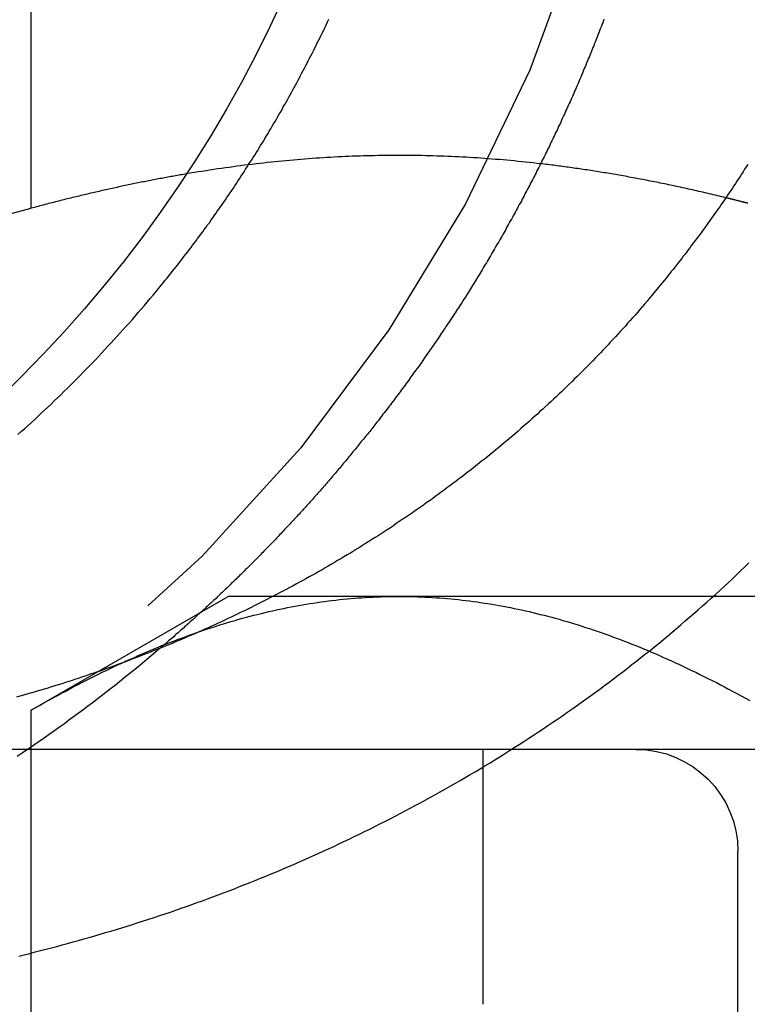
# Model space of a CAD drawing. Extents: x -135 to 657, y -489 to 120.
# Drawn here: x 410 to 413, y 29 to 33 of the extents above; entities that cross this region are included whole.
import ezdxf

# ---------------------------------------------------------------- set-up
doc = ezdxf.new("R2010")
doc.units = 0
doc.header["$LTSCALE"] = 20
doc.linetypes.add('AUSGEZOGEN', pattern=[0])
doc.linetypes.add('VERDECKT', pattern=[0.375, 0.25, -0.125])
doc.layers.get('0').update_dxf_attribs({"linetype": 'AUSGEZOGEN'})
doc.layers.add('STEMPEL', color=3, linetype='AUSGEZOGEN')

# ---------------------------------------------------------------- blocks, each defined once
blk = doc.blocks.new('A$C478D6A81')
at = {"color": 3, "linetype": 'AUSGEZOGEN', "extrusion": (-2e-16, 1, -2e-16)}
for p, q in [((-111.4286, 32.07416), (-111.4286, 36.10482)), ((-112.01392, 31.91733), (-111.4286, 32.07416)), ((130, 29.9514), (-128.88783, 29.9514))]:
    blk.add_line(p, q, dxfattribs=at)
at = {"color": 1, "linetype": 'VERDECKT', "extrusion": (-2e-16, 1, -2e-16)}
for p, q in [((-111.4286, 30.10482), (-110.6551, 30.5514)), ((-109.98523, 30.5514), (-110.6551, 30.5514)), ((-105.6551, 30.5514), (-109.98523, 30.5514)), ((-111.4286, 26.07416), (-111.4286, 30.10482)), ((-109.6551, 28.9514), (-109.6551, 29.9514)), ((-108.6551, 27.29265), (-108.6551, 29.5514))]:
    blk.add_line(p, q, dxfattribs=at)
at = {"color": 3}
for points in [[(-110.915, 31.7751, 0), (-110.909, 31.7834, 0), (-110.902, 31.7918, 0), (-110.895, 31.8003, 0), (-110.888, 31.8087, 0), (-110.881, 31.8172, 0), (-110.875, 31.8257, 0), (-110.868, 31.8342, 0), (-110.861, 31.8427, 0), (-110.854, 31.8512, 0), (-110.848, 31.8598, 0), (-110.841, 31.8684, 0), (-110.834, 31.877, 0), (-110.828, 31.8857, 0), (-110.821, 31.8943, 0), (-110.814, 31.903, 0), (-110.808, 31.9117, 0), (-110.801, 31.9204, 0), (-110.795, 31.9291, 0), (-110.788, 31.9379, 0), (-110.781, 31.9467, 0), (-110.775, 31.9554, 0), (-110.768, 31.9643, 0), (-110.762, 31.9731, 0), (-110.755, 31.9819, 0), (-110.749, 31.9908, 0), (-110.742, 31.9997, 0), (-110.736, 32.0086, 0), (-110.729, 32.0175, 0), (-110.723, 32.0264, 0), (-110.717, 32.0354, 0), (-110.71, 32.0443, 0), (-110.704, 32.0533, 0), (-110.698, 32.0623, 0), (-110.691, 32.0713, 0), (-110.685, 32.0804, 0), (-110.679, 32.0894, 0), (-110.672, 32.0985, 0), (-110.666, 32.1076, 0), (-110.66, 32.1167, 0), (-110.654, 32.1258, 0), (-110.647, 32.1349, 0), (-110.641, 32.144, 0), (-110.635, 32.1532, 0), (-110.629, 32.1623, 0), (-110.623, 32.1715, 0), (-110.617, 32.1807, 0), (-110.611, 32.1899, 0), (-110.605, 32.1992, 0), (-110.599, 32.2084, 0), (-110.593, 32.2176, 0), (-110.587, 32.2269, 0), (-110.581, 32.2362, 0), (-110.575, 32.2455, 0), (-110.569, 32.2548, 0), (-110.563, 32.2641, 0), (-110.557, 32.2734, 0), (-110.551, 32.2827, 0), (-110.545, 32.2921, 0), (-110.539, 32.3014, 0), (-110.534, 32.3108, 0), (-110.528, 32.3202, 0), (-110.522, 32.3296, 0), (-110.516, 32.339, 0), (-110.511, 32.3484, 0), (-110.505, 32.3578, 0), (-110.499, 32.3672, 0), (-110.494, 32.3767, 0), (-110.488, 32.3861, 0), (-110.483, 32.3956, 0), (-110.477, 32.405, 0), (-110.471, 32.4145, 0), (-110.466, 32.424, 0), (-110.46, 32.4335, 0), (-110.455, 32.443, 0), (-110.449, 32.4525, 0), (-110.444, 32.462, 0), (-110.439, 32.4715, 0), (-110.433, 32.481, 0), (-110.428, 32.4905, 0), (-110.423, 32.5, 0), (-110.417, 32.5096, 0), (-110.412, 32.5191, 0), (-110.407, 32.5286, 0), (-110.402, 32.5382, 0), (-110.396, 32.5477, 0), (-110.391, 32.5573, 0), (-110.386, 32.5668, 0), (-110.381, 32.5764, 0), (-110.376, 32.5859, 0), (-110.371, 32.5955, 0), (-110.366, 32.6051, 0), (-110.361, 32.6146, 0), (-110.356, 32.6242, 0), (-110.351, 32.6338, 0), (-110.346, 32.6433, 0), (-110.341, 32.6529, 0), (-110.336, 32.6625, 0), (-110.331, 32.6721, 0), (-110.326, 32.6816, 0), (-110.321, 32.6912, 0), (-110.316, 32.7008, 0), (-110.311, 32.7104, 0), (-110.307, 32.7199, 0), (-110.302, 32.7295, 0), (-110.297, 32.7391, 0), (-110.293, 32.7486, 0), (-110.288, 32.7582, 0), (-110.283, 32.7677, 0), (-110.279, 32.7773, 0), (-110.274, 32.7869, 0), (-110.27, 32.7964, 0), (-110.265, 32.806, 0), (-110.26, 32.8155, 0)], [(-109.181, 32.8161, 0), (-109.183, 32.8091, 0), (-109.186, 32.802, 0), (-109.189, 32.795, 0), (-109.191, 32.7879, 0), (-109.194, 32.7809, 0), (-109.197, 32.7739, 0), (-109.2, 32.7669, 0), (-109.202, 32.7599, 0), (-109.205, 32.7529, 0), (-109.208, 32.746, 0), (-109.21, 32.739, 0), (-109.213, 32.7321, 0), (-109.216, 32.7251, 0), (-109.219, 32.7182, 0), (-109.221, 32.7113, 0), (-109.224, 32.7044, 0), (-109.227, 32.6975, 0), (-109.23, 32.6906, 0), (-109.233, 32.6838, 0), (-109.235, 32.6769, 0), (-109.238, 32.6701, 0), (-109.241, 32.6632, 0), (-109.244, 32.6564, 0), (-109.247, 32.6496, 0), (-109.249, 32.6428, 0), (-109.252, 32.6359, 0), (-109.255, 32.6291, 0), (-109.258, 32.6223, 0), (-109.261, 32.6154, 0), (-109.264, 32.6086, 0), (-109.267, 32.6017, 0), (-109.269, 32.5949, 0), (-109.272, 32.588, 0), (-109.275, 32.5812, 0), (-109.278, 32.5743, 0), (-109.281, 32.5674, 0), (-109.284, 32.5606, 0), (-109.287, 32.5537, 0), (-109.29, 32.5468, 0), (-109.293, 32.5399, 0), (-109.296, 32.533, 0), (-109.299, 32.5261, 0), (-109.302, 32.5192, 0), (-109.305, 32.5123, 0), (-109.308, 32.5054, 0), (-109.311, 32.4985, 0), (-109.314, 32.4916, 0), (-109.318, 32.4847, 0), (-109.321, 32.4778, 0), (-109.324, 32.4709, 0), (-109.327, 32.464, 0), (-109.33, 32.4571, 0), (-109.333, 32.4501, 0), (-109.336, 32.4432, 0), (-109.34, 32.4363, 0), (-109.343, 32.4293, 0), (-109.346, 32.4224, 0), (-109.349, 32.4155, 0), (-109.352, 32.4085, 0), (-109.356, 32.4016, 0), (-109.359, 32.3947, 0), (-109.362, 32.3877, 0), (-109.365, 32.3808, 0), (-109.369, 32.3738, 0), (-109.372, 32.3669, 0), (-109.375, 32.3599, 0), (-109.379, 32.353, 0), (-109.382, 32.346, 0), (-109.385, 32.3391, 0), (-109.389, 32.3321, 0), (-109.392, 32.3252, 0), (-109.395, 32.3182, 0), (-109.399, 32.3112, 0), (-109.402, 32.3043, 0), (-109.405, 32.2973, 0), (-109.409, 32.2904, 0), (-109.412, 32.2834, 0), (-109.416, 32.2764, 0), (-109.419, 32.2695, 0), (-109.423, 32.2625, 0), (-109.426, 32.2556, 0), (-109.43, 32.2486, 0), (-109.433, 32.2416, 0), (-109.437, 32.2347, 0), (-109.44, 32.2277, 0), (-109.444, 32.2207, 0), (-109.447, 32.2138, 0), (-109.451, 32.2068, 0), (-109.454, 32.1998, 0), (-109.458, 32.1929, 0), (-109.461, 32.1859, 0), (-109.465, 32.179, 0), (-109.469, 32.172, 0), (-109.472, 32.165, 0), (-109.476, 32.1581, 0), (-109.48, 32.1511, 0), (-109.483, 32.1442, 0), (-109.487, 32.1372, 0), (-109.491, 32.1302, 0), (-109.494, 32.1233, 0), (-109.498, 32.1163, 0), (-109.502, 32.1094, 0), (-109.505, 32.1024, 0), (-109.509, 32.0955, 0), (-109.513, 32.0885, 0), (-109.517, 32.0816, 0), (-109.52, 32.0746, 0), (-109.524, 32.0677, 0), (-109.528, 32.0608, 0), (-109.532, 32.0538, 0), (-109.536, 32.0469, 0), (-109.539, 32.0399, 0), (-109.543, 32.033, 0), (-109.547, 32.0261, 0), (-109.551, 32.0191, 0), (-109.555, 32.0122, 0), (-109.559, 32.0053, 0), (-109.563, 31.9984, 0), (-109.566, 31.9915, 0), (-109.57, 31.9845, 0), (-109.574, 31.9776, 0), (-109.578, 31.9707, 0), (-109.582, 31.9638, 0), (-109.586, 31.9569, 0), (-109.59, 31.95, 0), (-109.594, 31.9431, 0), (-109.598, 31.9362, 0), (-109.602, 31.9293, 0), (-109.606, 31.9224, 0), (-109.61, 31.9155, 0), (-109.614, 31.9086, 0), (-109.618, 31.9017, 0), (-109.622, 31.8948, 0), (-109.626, 31.888, 0), (-109.63, 31.8811, 0), (-109.634, 31.8742, 0), (-109.638, 31.8674, 0), (-109.642, 31.8605, 0), (-109.647, 31.8536, 0), (-109.651, 31.8468, 0), (-109.655, 31.8399, 0), (-109.659, 31.8331, 0), (-109.663, 31.8262, 0), (-109.667, 31.8194, 0), (-109.671, 31.8126, 0), (-109.676, 31.8057, 0), (-109.68, 31.7989, 0), (-109.684, 31.7921, 0), (-109.688, 31.7853, 0), (-109.692, 31.7785, 0), (-109.697, 31.7717, 0), (-109.701, 31.7648, 0), (-109.705, 31.7581, 0), (-109.709, 31.7513, 0), (-109.713, 31.7445, 0), (-109.718, 31.7377, 0), (-109.722, 31.7309, 0), (-109.726, 31.7241, 0), (-109.731, 31.7174, 0), (-109.735, 31.7106, 0), (-109.739, 31.7038, 0), (-109.744, 31.6971, 0), (-109.748, 31.6903, 0), (-109.752, 31.6836, 0), (-109.757, 31.6768, 0), (-109.761, 31.6701, 0), (-109.765, 31.6634, 0), (-109.77, 31.6567, 0), (-109.774, 31.65, 0), (-109.779, 31.6432, 0), (-109.783, 31.6365, 0), (-109.787, 31.6298, 0), (-109.792, 31.6232, 0), (-109.796, 31.6165, 0), (-109.801, 31.6098, 0), (-109.805, 31.6031, 0), (-109.81, 31.5964, 0), (-109.814, 31.5898, 0), (-109.819, 31.5831, 0), (-109.823, 31.5765, 0), (-109.828, 31.5698, 0), (-109.832, 31.5632, 0), (-109.837, 31.5566, 0), (-109.841, 31.55, 0), (-109.846, 31.5433, 0), (-109.85, 31.5367, 0), (-109.855, 31.5301, 0), (-109.859, 31.5235, 0), (-109.864, 31.5169, 0), (-109.868, 31.5104, 0), (-109.873, 31.5038, 0), (-109.878, 31.4972, 0), (-109.882, 31.4907, 0), (-109.887, 31.4841, 0), (-109.891, 31.4775, 0), (-109.896, 31.471, 0), (-109.901, 31.4645, 0), (-109.905, 31.458, 0), (-109.91, 31.4514, 0), (-109.915, 31.4449, 0), (-109.919, 31.4384, 0), (-109.924, 31.4319, 0), (-109.929, 31.4254, 0), (-109.933, 31.419, 0), (-109.938, 31.4125, 0), (-109.943, 31.406, 0), (-109.947, 31.3996, 0), (-109.952, 31.3931, 0), (-109.957, 31.3867, 0), (-109.961, 31.3802, 0), (-109.966, 31.3738, 0), (-109.971, 31.3674, 0), (-109.976, 31.361, 0), (-109.98, 31.3546, 0), (-109.985, 31.3482, 0), (-109.99, 31.3418, 0), (-109.995, 31.3354, 0), (-110, 31.3291, 0), (-110.004, 31.3227, 0), (-110.009, 31.3164, 0), (-110.014, 31.31, 0), (-110.019, 31.3037, 0), (-110.024, 31.2974, 0), (-110.028, 31.291, 0), (-110.033, 31.2847, 0), (-110.038, 31.2784, 0), (-110.043, 31.2721, 0), (-110.048, 31.2659, 0), (-110.053, 31.2596, 0), (-110.058, 31.2533, 0), (-110.062, 31.2471, 0), (-110.067, 31.2408, 0), (-110.072, 31.2346, 0)], [(-108.617, 32.2455, 0), (-108.623, 32.2362, 0), (-108.629, 32.2269, 0), (-108.635, 32.2176, 0), (-108.641, 32.2084, 0), (-108.647, 32.1992, 0), (-108.653, 32.1899, 0), (-108.659, 32.1807, 0), (-108.665, 32.1715, 0), (-108.671, 32.1623, 0), (-108.677, 32.1532, 0), (-108.683, 32.144, 0), (-108.69, 32.1349, 0), (-108.696, 32.1258, 0), (-108.702, 32.1167, 0), (-108.708, 32.1076, 0), (-108.714, 32.0985, 0), (-108.721, 32.0894, 0), (-108.727, 32.0804, 0), (-108.733, 32.0713, 0), (-108.74, 32.0623, 0), (-108.746, 32.0533, 0), (-108.752, 32.0443, 0), (-108.759, 32.0354, 0), (-108.765, 32.0264, 0), (-108.772, 32.0175, 0), (-108.778, 32.0086, 0), (-108.784, 31.9997, 0), (-108.791, 31.9908, 0), (-108.797, 31.9819, 0), (-108.804, 31.9731, 0), (-108.81, 31.9643, 0), (-108.817, 31.9554, 0), (-108.824, 31.9467, 0), (-108.83, 31.9379, 0), (-108.837, 31.9291, 0), (-108.843, 31.9204, 0), (-108.85, 31.9117, 0), (-108.856, 31.903, 0), (-108.863, 31.8943, 0), (-108.87, 31.8857, 0), (-108.876, 31.877, 0), (-108.883, 31.8684, 0), (-108.89, 31.8598, 0), (-108.897, 31.8512, 0), (-108.903, 31.8427, 0), (-108.91, 31.8342, 0), (-108.917, 31.8257, 0), (-108.924, 31.8172, 0), (-108.93, 31.8087, 0), (-108.937, 31.8003, 0), (-108.944, 31.7918, 0), (-108.951, 31.7834, 0), (-108.958, 31.7751, 0)], [(-108.703, 32.1154, 0), (-108.711, 32.1174, 0), (-108.719, 32.1194, 0), (-108.728, 32.1214, 0), (-108.736, 32.1234, 0), (-108.744, 32.1254, 0), (-108.752, 32.1273, 0), (-108.76, 32.1292, 0), (-108.768, 32.1312, 0), (-108.777, 32.1331, 0), (-108.785, 32.1349, 0), (-108.793, 32.1368, 0), (-108.801, 32.1387, 0), (-108.809, 32.1405, 0), (-108.817, 32.1424, 0), (-108.825, 32.1442, 0), (-108.833, 32.146, 0), (-108.841, 32.1478, 0), (-108.849, 32.1496, 0), (-108.857, 32.1513, 0), (-108.865, 32.1531, 0), (-108.873, 32.1548, 0), (-108.881, 32.1565, 0), (-108.889, 32.1582, 0), (-108.897, 32.1599, 0), (-108.905, 32.1616, 0), (-108.913, 32.1633, 0), (-108.92, 32.165, 0), (-108.928, 32.1666, 0), (-108.936, 32.1682, 0), (-108.944, 32.1699, 0), (-108.952, 32.1715, 0), (-108.96, 32.1731, 0), (-108.967, 32.1746, 0), (-108.975, 32.1762, 0), (-108.983, 32.1778, 0), (-108.991, 32.1793, 0), (-108.998, 32.1808, 0), (-109.006, 32.1823, 0), (-109.014, 32.1838, 0), (-109.022, 32.1853, 0), (-109.029, 32.1868, 0), (-109.037, 32.1883, 0), (-109.045, 32.1897, 0), (-109.052, 32.1912, 0), (-109.06, 32.1926, 0), (-109.067, 32.194, 0), (-109.075, 32.1954, 0), (-109.083, 32.1968, 0), (-109.09, 32.1982, 0), (-109.098, 32.1995, 0), (-109.105, 32.2009, 0), (-109.113, 32.2022, 0), (-109.121, 32.2036, 0), (-109.128, 32.2049, 0), (-109.136, 32.2062, 0), (-109.143, 32.2075, 0), (-109.151, 32.2087, 0), (-109.158, 32.21, 0), (-109.166, 32.2113, 0), (-109.173, 32.2125, 0), (-109.181, 32.2137, 0), (-109.188, 32.215, 0), (-109.196, 32.2162, 0), (-109.203, 32.2174, 0), (-109.21, 32.2186, 0), (-109.218, 32.2197, 0), (-109.225, 32.2209, 0), (-109.233, 32.222, 0), (-109.24, 32.2232, 0), (-109.247, 32.2243, 0), (-109.255, 32.2254, 0), (-109.262, 32.2265, 0), (-109.27, 32.2276, 0), (-109.277, 32.2287, 0), (-109.284, 32.2298, 0), (-109.292, 32.2308, 0), (-109.299, 32.2319, 0), (-109.306, 32.2329, 0), (-109.314, 32.2339, 0), (-109.321, 32.2349, 0), (-109.328, 32.2359, 0), (-109.335, 32.2369, 0), (-109.343, 32.2379, 0), (-109.35, 32.2388, 0), (-109.357, 32.2398, 0), (-109.365, 32.2407, 0), (-109.372, 32.2417, 0), (-109.379, 32.2426, 0), (-109.386, 32.2435, 0), (-109.393, 32.2444, 0), (-109.401, 32.2453, 0), (-109.408, 32.2462, 0), (-109.415, 32.247, 0), (-109.422, 32.2479, 0), (-109.429, 32.2487, 0)], [(-110.819, 32.2088, 0), (-110.825, 32.2078, 0), (-110.831, 32.2068, 0), (-110.837, 32.2057, 0), (-110.843, 32.2047, 0), (-110.849, 32.2036, 0), (-110.856, 32.2026, 0), (-110.862, 32.2015, 0), (-110.868, 32.2004, 0), (-110.874, 32.1993, 0), (-110.88, 32.1982, 0), (-110.886, 32.1971, 0), (-110.892, 32.196, 0), (-110.898, 32.1949, 0), (-110.904, 32.1938, 0), (-110.91, 32.1926, 0), (-110.916, 32.1915, 0), (-110.923, 32.1904, 0), (-110.929, 32.1892, 0), (-110.935, 32.188, 0), (-110.941, 32.1869, 0), (-110.947, 32.1857, 0), (-110.953, 32.1845, 0), (-110.959, 32.1833, 0), (-110.966, 32.1821, 0), (-110.972, 32.1809, 0), (-110.978, 32.1796, 0), (-110.984, 32.1784, 0), (-110.99, 32.1772, 0), (-110.997, 32.1759, 0), (-111.003, 32.1747, 0), (-111.009, 32.1734, 0), (-111.015, 32.1721, 0), (-111.022, 32.1708, 0), (-111.028, 32.1696, 0), (-111.034, 32.1683, 0), (-111.04, 32.167, 0), (-111.047, 32.1656, 0), (-111.053, 32.1643, 0), (-111.059, 32.163, 0), (-111.066, 32.1616, 0), (-111.072, 32.1603, 0), (-111.078, 32.1589, 0), (-111.085, 32.1576, 0), (-111.091, 32.1562, 0), (-111.097, 32.1548, 0), (-111.104, 32.1534, 0), (-111.11, 32.152, 0), (-111.117, 32.1506, 0), (-111.123, 32.1492, 0), (-111.129, 32.1478, 0), (-111.136, 32.1463, 0), (-111.142, 32.1449, 0), (-111.149, 32.1434, 0), (-111.155, 32.142, 0), (-111.162, 32.1405, 0), (-111.168, 32.139, 0), (-111.175, 32.1376, 0), (-111.181, 32.1361, 0), (-111.187, 32.1346, 0), (-111.194, 32.133, 0), (-111.201, 32.1315, 0), (-111.207, 32.13, 0), (-111.214, 32.1284, 0), (-111.22, 32.1269, 0), (-111.227, 32.1253, 0), (-111.233, 32.1238, 0), (-111.24, 32.1222, 0), (-111.246, 32.1206, 0), (-111.253, 32.119, 0), (-111.26, 32.1174, 0), (-111.266, 32.1158, 0), (-111.273, 32.1142, 0), (-111.28, 32.1125, 0), (-111.286, 32.1109, 0), (-111.293, 32.1092, 0), (-111.3, 32.1076, 0), (-111.306, 32.1059, 0), (-111.313, 32.1042, 0), (-111.32, 32.1025, 0), (-111.326, 32.1008, 0), (-111.333, 32.0991, 0), (-111.34, 32.0974, 0), (-111.347, 32.0957, 0), (-111.353, 32.0939, 0), (-111.36, 32.0922, 0), (-111.367, 32.0904, 0), (-111.374, 32.0887, 0), (-111.381, 32.0869, 0), (-111.387, 32.0851, 0), (-111.394, 32.0833, 0), (-111.401, 32.0815, 0), (-111.408, 32.0797, 0), (-111.415, 32.0778, 0), (-111.422, 32.076, 0), (-111.429, 32.0742, 0)], [(-111.48, 31.1871, 0), (-111.467, 31.1988, 0), (-111.453, 31.2105, 0), (-111.44, 31.2222, 0), (-111.427, 31.2341, 0), (-111.414, 31.2459, 0), (-111.402, 31.2578, 0), (-111.389, 31.2698, 0), (-111.376, 31.2818, 0), (-111.363, 31.2939, 0), (-111.35, 31.306, 0), (-111.338, 31.3182, 0), (-111.325, 31.3304, 0), (-111.312, 31.3426, 0), (-111.3, 31.355, 0), (-111.287, 31.3673, 0), (-111.274, 31.3797, 0), (-111.262, 31.3922, 0), (-111.249, 31.4047, 0), (-111.237, 31.4173, 0), (-111.225, 31.4299, 0), (-111.212, 31.4426, 0), (-111.2, 31.4553, 0), (-111.188, 31.468, 0), (-111.175, 31.4808, 0), (-111.163, 31.4937, 0), (-111.151, 31.5066, 0), (-111.139, 31.5196, 0), (-111.127, 31.5326, 0), (-111.115, 31.5456, 0), (-111.103, 31.5587, 0), (-111.091, 31.5719, 0), (-111.079, 31.5851, 0), (-111.067, 31.5983, 0), (-111.055, 31.6117, 0), (-111.043, 31.625, 0), (-111.031, 31.6384, 0), (-111.019, 31.6518, 0), (-111.008, 31.6653, 0), (-110.996, 31.6789, 0), (-110.984, 31.6925, 0), (-110.973, 31.7061, 0), (-110.961, 31.7198, 0), (-110.95, 31.7336, 0), (-110.938, 31.7473, 0), (-110.927, 31.7612, 0), (-110.915, 31.7751, 0)], [(-108.958, 31.7751, 0), (-108.967, 31.764, 0), (-108.976, 31.753, 0), (-108.985, 31.742, 0), (-108.994, 31.7311, 0), (-109.003, 31.7202, 0), (-109.012, 31.7092, 0), (-109.022, 31.6984, 0), (-109.031, 31.6875, 0), (-109.04, 31.6767, 0), (-109.05, 31.6659, 0), (-109.059, 31.6551, 0), (-109.069, 31.6443, 0), (-109.078, 31.6336, 0), (-109.088, 31.6229, 0), (-109.097, 31.6122, 0), (-109.107, 31.6015, 0), (-109.117, 31.5909, 0), (-109.126, 31.5803, 0), (-109.136, 31.5697, 0), (-109.146, 31.5591, 0), (-109.156, 31.5486, 0), (-109.165, 31.5381, 0), (-109.175, 31.5276, 0), (-109.185, 31.5172, 0), (-109.195, 31.5067, 0), (-109.205, 31.4964, 0), (-109.215, 31.486, 0), (-109.225, 31.4757, 0), (-109.235, 31.4654, 0), (-109.245, 31.4552, 0), (-109.255, 31.445, 0), (-109.265, 31.4348, 0), (-109.276, 31.4246, 0), (-109.286, 31.4145, 0), (-109.296, 31.4044, 0), (-109.306, 31.3944, 0), (-109.317, 31.3844, 0), (-109.327, 31.3744, 0), (-109.337, 31.3644, 0), (-109.348, 31.3545, 0), (-109.358, 31.3446, 0), (-109.369, 31.3348, 0), (-109.379, 31.325, 0), (-109.389, 31.3152, 0), (-109.4, 31.3054, 0), (-109.411, 31.2957, 0), (-109.421, 31.286, 0), (-109.432, 31.2764, 0), (-109.442, 31.2668, 0), (-109.453, 31.2572, 0), (-109.464, 31.2476, 0), (-109.474, 31.2381, 0), (-109.485, 31.2286, 0), (-109.496, 31.2192, 0), (-109.507, 31.2098, 0), (-109.518, 31.2004, 0), (-109.528, 31.1911, 0), (-109.539, 31.1817, 0), (-109.55, 31.1725, 0), (-109.561, 31.1632, 0), (-109.572, 31.154, 0), (-109.583, 31.1448, 0), (-109.594, 31.1357, 0), (-109.605, 31.1266, 0), (-109.616, 31.1175, 0), (-109.627, 31.1084, 0), (-109.638, 31.0994, 0), (-109.65, 31.0904, 0), (-109.661, 31.0815, 0), (-109.672, 31.0726, 0), (-109.683, 31.0637, 0), (-109.694, 31.0549, 0), (-109.706, 31.0461, 0), (-109.717, 31.0373, 0), (-109.728, 31.0286, 0), (-109.74, 31.0198, 0), (-109.751, 31.0112, 0), (-109.762, 31.0025, 0), (-109.774, 30.9939, 0), (-109.785, 30.9854, 0), (-109.797, 30.9768, 0), (-109.808, 30.9683, 0), (-109.82, 30.9598, 0), (-109.831, 30.9514, 0), (-109.843, 30.943, 0), (-109.854, 30.9346, 0), (-109.866, 30.9263, 0), (-109.878, 30.918, 0), (-109.889, 30.9097, 0), (-109.901, 30.9015, 0), (-109.913, 30.8933, 0), (-109.925, 30.8851, 0), (-109.936, 30.877, 0), (-109.948, 30.8689, 0), (-109.96, 30.8609, 0), (-109.972, 30.8528, 0), (-109.984, 30.8448, 0), (-109.996, 30.8369, 0), (-110.007, 30.829, 0), (-110.019, 30.8211, 0), (-110.031, 30.8132, 0), (-110.043, 30.8054, 0), (-110.055, 30.7976, 0), (-110.067, 30.7898, 0), (-110.079, 30.7821, 0), (-110.091, 30.7744, 0), (-110.103, 30.7668, 0), (-110.116, 30.7592, 0), (-110.128, 30.7516, 0), (-110.14, 30.744, 0), (-110.152, 30.7365, 0), (-110.164, 30.7291, 0), (-110.176, 30.7216, 0), (-110.189, 30.7142, 0), (-110.201, 30.7068, 0), (-110.213, 30.6995, 0), (-110.226, 30.6922, 0), (-110.238, 30.6849, 0), (-110.25, 30.6777, 0), (-110.263, 30.6705, 0), (-110.275, 30.6633, 0), (-110.287, 30.6562, 0), (-110.3, 30.6491, 0), (-110.312, 30.642, 0), (-110.325, 30.635, 0), (-110.337, 30.628, 0), (-110.35, 30.621, 0), (-110.362, 30.6141, 0), (-110.375, 30.6072, 0), (-110.387, 30.6003, 0), (-110.4, 30.5935, 0), (-110.413, 30.5867, 0), (-110.425, 30.58, 0), (-110.438, 30.5733, 0), (-110.451, 30.5666, 0), (-110.463, 30.5599, 0), (-110.476, 30.5533, 0), (-110.489, 30.5467, 0), (-110.501, 30.5402, 0), (-110.514, 30.5337, 0), (-110.527, 30.5272, 0), (-110.54, 30.5208, 0), (-110.553, 30.5144, 0), (-110.565, 30.508, 0), (-110.578, 30.5017, 0), (-110.591, 30.4954, 0), (-110.604, 30.4891, 0), (-110.617, 30.4829, 0), (-110.63, 30.4767, 0), (-110.643, 30.4705, 0), (-110.656, 30.4644, 0), (-110.669, 30.4583, 0), (-110.682, 30.4523, 0), (-110.695, 30.4463, 0), (-110.708, 30.4403, 0), (-110.721, 30.4344, 0), (-110.734, 30.4285, 0), (-110.747, 30.4226, 0), (-110.76, 30.4168, 0), (-110.773, 30.411, 0), (-110.786, 30.4052, 0), (-110.799, 30.3995, 0), (-110.813, 30.3938, 0), (-110.826, 30.3882, 0), (-110.839, 30.3826, 0), (-110.852, 30.377, 0), (-110.865, 30.3715, 0), (-110.878, 30.366, 0), (-110.892, 30.3605, 0), (-110.905, 30.3551, 0), (-110.918, 30.3497, 0), (-110.931, 30.3443, 0), (-110.945, 30.339, 0), (-110.958, 30.3337, 0), (-110.971, 30.3285, 0), (-110.985, 30.3232, 0), (-110.998, 30.3181, 0), (-111.011, 30.3129, 0), (-111.025, 30.3078, 0), (-111.038, 30.3028, 0), (-111.051, 30.2977, 0), (-111.065, 30.2927, 0), (-111.078, 30.2878, 0), (-111.092, 30.2828, 0), (-111.105, 30.278, 0), (-111.119, 30.2731, 0), (-111.132, 30.2683, 0), (-111.145, 30.2635, 0), (-111.159, 30.2588, 0), (-111.172, 30.2541, 0), (-111.186, 30.2494, 0), (-111.2, 30.2448, 0), (-111.213, 30.2402, 0), (-111.227, 30.2356, 0), (-111.24, 30.2311, 0), (-111.254, 30.2266, 0), (-111.267, 30.2221, 0), (-111.281, 30.2177, 0), (-111.294, 30.2133, 0), (-111.308, 30.209, 0), (-111.322, 30.2047, 0), (-111.335, 30.2004, 0), (-111.349, 30.1962, 0), (-111.363, 30.192, 0), (-111.376, 30.1878, 0), (-111.39, 30.1837, 0), (-111.404, 30.1796, 0), (-111.417, 30.1756, 0), (-111.431, 30.1715, 0), (-111.445, 30.1676, 0), (-111.458, 30.1636, 0), (-111.472, 30.1597, 0), (-111.486, 30.1558, 0)], [(-110.072, 31.2346, 0), (-110.076, 31.2295, 0), (-110.08, 31.2244, 0), (-110.084, 31.2193, 0), (-110.088, 31.2142, 0), (-110.092, 31.2091, 0), (-110.096, 31.2041, 0), (-110.1, 31.199, 0), (-110.104, 31.1939, 0), (-110.108, 31.1888, 0), (-110.112, 31.1838, 0), (-110.116, 31.1787, 0), (-110.121, 31.1737, 0), (-110.125, 31.1686, 0), (-110.129, 31.1636, 0), (-110.133, 31.1586, 0), (-110.137, 31.1535, 0), (-110.141, 31.1485, 0), (-110.145, 31.1435, 0), (-110.149, 31.1385, 0), (-110.153, 31.1334, 0), (-110.157, 31.1284, 0), (-110.161, 31.1234, 0), (-110.166, 31.1184, 0), (-110.17, 31.1134, 0), (-110.174, 31.1084, 0), (-110.178, 31.1034, 0), (-110.182, 31.0985, 0), (-110.186, 31.0935, 0), (-110.19, 31.0885, 0), (-110.194, 31.0835, 0), (-110.199, 31.0786, 0), (-110.203, 31.0736, 0), (-110.207, 31.0687, 0), (-110.211, 31.0637, 0), (-110.215, 31.0588, 0), (-110.219, 31.0538, 0), (-110.224, 31.0489, 0), (-110.228, 31.044, 0), (-110.232, 31.039, 0), (-110.236, 31.0341, 0), (-110.24, 31.0292, 0), (-110.245, 31.0243, 0), (-110.249, 31.0194, 0), (-110.253, 31.0145, 0), (-110.257, 31.0096, 0), (-110.261, 31.0047, 0), (-110.266, 30.9998, 0), (-110.27, 30.9949, 0), (-110.274, 30.99, 0), (-110.278, 30.9852, 0), (-110.283, 30.9803, 0), (-110.287, 30.9754, 0), (-110.291, 30.9706, 0), (-110.295, 30.9657, 0), (-110.3, 30.9609, 0), (-110.304, 30.956, 0), (-110.308, 30.9512, 0), (-110.313, 30.9463, 0), (-110.317, 30.9415, 0), (-110.321, 30.9367, 0), (-110.325, 30.9318, 0), (-110.33, 30.927, 0), (-110.334, 30.9222, 0), (-110.338, 30.9174, 0), (-110.343, 30.9126, 0), (-110.347, 30.9078, 0), (-110.351, 30.903, 0), (-110.356, 30.8982, 0), (-110.36, 30.8934, 0), (-110.364, 30.8886, 0), (-110.369, 30.8839, 0), (-110.373, 30.8791, 0), (-110.377, 30.8743, 0), (-110.382, 30.8696, 0), (-110.386, 30.8648, 0), (-110.391, 30.8601, 0), (-110.395, 30.8553, 0), (-110.399, 30.8506, 0), (-110.404, 30.8458, 0), (-110.408, 30.8411, 0), (-110.412, 30.8364, 0), (-110.417, 30.8316, 0), (-110.421, 30.8269, 0), (-110.426, 30.8222, 0), (-110.43, 30.8175, 0), (-110.435, 30.8128, 0), (-110.439, 30.8081, 0), (-110.443, 30.8034, 0), (-110.448, 30.7987, 0), (-110.452, 30.794, 0), (-110.457, 30.7894, 0), (-110.461, 30.7847, 0), (-110.466, 30.78, 0), (-110.47, 30.7753, 0), (-110.474, 30.7707, 0), (-110.479, 30.766, 0), (-110.483, 30.7614, 0), (-110.488, 30.7567, 0), (-110.492, 30.7521, 0), (-110.497, 30.7474, 0), (-110.501, 30.7428, 0), (-110.506, 30.7382, 0), (-110.51, 30.7336, 0), (-110.515, 30.729, 0), (-110.519, 30.7243, 0), (-110.524, 30.7197, 0), (-110.528, 30.7151, 0), (-110.533, 30.7105, 0), (-110.537, 30.7059, 0), (-110.542, 30.7014, 0), (-110.547, 30.6968, 0), (-110.551, 30.6922, 0), (-110.556, 30.6876, 0), (-110.56, 30.6831, 0), (-110.565, 30.6785, 0), (-110.569, 30.6739, 0), (-110.574, 30.6694, 0), (-110.578, 30.6648, 0), (-110.583, 30.6603, 0), (-110.588, 30.6557, 0), (-110.592, 30.6512, 0), (-110.597, 30.6467, 0), (-110.601, 30.6422, 0), (-110.606, 30.6376, 0), (-110.611, 30.6331, 0), (-110.615, 30.6286, 0), (-110.62, 30.6241, 0), (-110.624, 30.6196, 0), (-110.629, 30.6151, 0), (-110.634, 30.6106, 0), (-110.638, 30.6061, 0), (-110.643, 30.6017, 0), (-110.647, 30.5972, 0), (-110.652, 30.5927, 0), (-110.657, 30.5883, 0), (-110.661, 30.5838, 0), (-110.666, 30.5793, 0), (-110.671, 30.5749, 0), (-110.675, 30.5705, 0), (-110.68, 30.566, 0), (-110.685, 30.5616, 0), (-110.689, 30.5572, 0), (-110.694, 30.5528, 0), (-110.699, 30.5483, 0), (-110.703, 30.5439, 0), (-110.708, 30.5395, 0), (-110.713, 30.5351, 0), (-110.718, 30.5308, 0), (-110.722, 30.5264, 0), (-110.727, 30.522, 0), (-110.732, 30.5176, 0), (-110.736, 30.5133, 0), (-110.741, 30.5089, 0), (-110.746, 30.5046, 0), (-110.75, 30.5002, 0), (-110.755, 30.4959, 0), (-110.76, 30.4916, 0), (-110.765, 30.4872, 0), (-110.769, 30.4829, 0), (-110.774, 30.4786, 0), (-110.779, 30.4743, 0), (-110.784, 30.47, 0), (-110.788, 30.4657, 0), (-110.793, 30.4614, 0), (-110.798, 30.4571, 0), (-110.803, 30.4529, 0), (-110.807, 30.4486, 0), (-110.812, 30.4443, 0), (-110.817, 30.4401, 0), (-110.822, 30.4358, 0), (-110.826, 30.4316, 0), (-110.831, 30.4273, 0), (-110.836, 30.4231, 0), (-110.841, 30.4189, 0), (-110.845, 30.4147, 0), (-110.85, 30.4104, 0), (-110.855, 30.4062, 0), (-110.86, 30.402, 0), (-110.865, 30.3978, 0), (-110.869, 30.3936, 0), (-110.874, 30.3895, 0), (-110.879, 30.3853, 0), (-110.884, 30.3811, 0), (-110.889, 30.377, 0), (-110.893, 30.3728, 0), (-110.898, 30.3686, 0), (-110.903, 30.3645, 0), (-110.908, 30.3604, 0), (-110.913, 30.3562, 0), (-110.918, 30.3521, 0), (-110.922, 30.348, 0)]]:
    blk.add_polyline3d(points, dxfattribs=at)
at = {"color": 1}
for points in [[(-109.429, 32.2487, 0), (-109.444, 32.2504, 0), (-109.459, 32.2521, 0), (-109.474, 32.2537, 0), (-109.489, 32.2553, 0), (-109.503, 32.2568, 0), (-109.518, 32.2582, 0), (-109.533, 32.2597, 0), (-109.548, 32.261, 0), (-109.562, 32.2624, 0), (-109.577, 32.2637, 0), (-109.591, 32.2649, 0), (-109.606, 32.2661, 0), (-109.621, 32.2672, 0), (-109.635, 32.2683, 0), (-109.65, 32.2694, 0), (-109.664, 32.2704, 0), (-109.679, 32.2714, 0), (-109.693, 32.2723, 0), (-109.708, 32.2732, 0), (-109.722, 32.274, 0), (-109.736, 32.2748, 0), (-109.751, 32.2755, 0), (-109.765, 32.2762, 0), (-109.78, 32.2769, 0), (-109.794, 32.2775, 0), (-109.808, 32.2781, 0), (-109.823, 32.2786, 0), (-109.837, 32.2791, 0), (-109.852, 32.2795, 0), (-109.866, 32.2799, 0), (-109.88, 32.2802, 0), (-109.895, 32.2805, 0), (-109.909, 32.2808, 0), (-109.923, 32.281, 0), (-109.938, 32.2812, 0), (-109.952, 32.2813, 0), (-109.966, 32.2814, 0), (-109.981, 32.2814, 0), (-109.995, 32.2814, 0), (-110.009, 32.2814, 0), (-110.024, 32.2813, 0), (-110.038, 32.2811, 0), (-110.052, 32.2809, 0), (-110.067, 32.2807, 0), (-110.081, 32.2804, 0), (-110.095, 32.2801, 0), (-110.11, 32.2798, 0), (-110.124, 32.2794, 0), (-110.138, 32.2789, 0), (-110.153, 32.2784, 0), (-110.167, 32.2779, 0), (-110.182, 32.2773, 0), (-110.196, 32.2767, 0), (-110.21, 32.276, 0), (-110.225, 32.2753, 0), (-110.239, 32.2745, 0), (-110.254, 32.2737, 0), (-110.268, 32.2729, 0), (-110.283, 32.272, 0), (-110.297, 32.271, 0), (-110.312, 32.2701, 0), (-110.326, 32.269, 0), (-110.341, 32.268, 0), (-110.355, 32.2668, 0), (-110.37, 32.2657, 0), (-110.384, 32.2645, 0), (-110.399, 32.2632, 0), (-110.414, 32.2619, 0), (-110.428, 32.2606, 0), (-110.443, 32.2592, 0), (-110.458, 32.2577, 0), (-110.472, 32.2562, 0), (-110.487, 32.2547, 0), (-110.502, 32.2531, 0), (-110.517, 32.2515, 0), (-110.531, 32.2498, 0), (-110.546, 32.2481, 0), (-110.561, 32.2463, 0), (-110.576, 32.2445, 0), (-110.591, 32.2426, 0), (-110.606, 32.2407, 0), (-110.621, 32.2388, 0), (-110.636, 32.2368, 0), (-110.651, 32.2347, 0), (-110.666, 32.2326, 0), (-110.681, 32.2305, 0), (-110.697, 32.2282, 0), (-110.712, 32.226, 0), (-110.727, 32.2237, 0), (-110.742, 32.2213, 0), (-110.758, 32.2189, 0), (-110.773, 32.2165, 0), (-110.788, 32.214, 0), (-110.804, 32.2114, 0), (-110.819, 32.2088, 0)], [(-108.617, 32.094, 0), (-108.619, 32.0944, 0), (-108.621, 32.0948, 0), (-108.622, 32.0953, 0), (-108.624, 32.0957, 0), (-108.626, 32.0961, 0), (-108.627, 32.0966, 0), (-108.629, 32.097, 0), (-108.631, 32.0974, 0), (-108.632, 32.0979, 0), (-108.634, 32.0983, 0), (-108.636, 32.0987, 0), (-108.638, 32.0991, 0), (-108.639, 32.0996, 0), (-108.641, 32.1, 0), (-108.643, 32.1004, 0), (-108.644, 32.1009, 0), (-108.646, 32.1013, 0), (-108.648, 32.1017, 0), (-108.649, 32.1021, 0), (-108.651, 32.1026, 0), (-108.653, 32.103, 0), (-108.654, 32.1034, 0), (-108.656, 32.1038, 0), (-108.658, 32.1042, 0), (-108.659, 32.1047, 0), (-108.661, 32.1051, 0), (-108.663, 32.1055, 0), (-108.664, 32.1059, 0), (-108.666, 32.1064, 0), (-108.668, 32.1068, 0), (-108.669, 32.1072, 0), (-108.671, 32.1076, 0), (-108.673, 32.108, 0), (-108.674, 32.1084, 0), (-108.676, 32.1089, 0), (-108.678, 32.1093, 0), (-108.679, 32.1097, 0), (-108.681, 32.1101, 0), (-108.683, 32.1105, 0), (-108.684, 32.1109, 0), (-108.686, 32.1113, 0), (-108.688, 32.1117, 0), (-108.689, 32.1122, 0), (-108.691, 32.1126, 0), (-108.693, 32.113, 0), (-108.694, 32.1134, 0), (-108.696, 32.1138, 0), (-108.698, 32.1142, 0), (-108.699, 32.1146, 0), (-108.701, 32.115, 0), (-108.703, 32.1154, 0)], [(-111.477, 29.1409, 0), (-111.456, 29.1461, 0), (-111.434, 29.1513, 0), (-111.413, 29.1567, 0), (-111.392, 29.1621, 0), (-111.37, 29.1676, 0), (-111.349, 29.1731, 0), (-111.328, 29.1787, 0), (-111.306, 29.1844, 0), (-111.285, 29.1902, 0), (-111.264, 29.196, 0), (-111.242, 29.2019, 0), (-111.221, 29.2079, 0), (-111.2, 29.214, 0), (-111.178, 29.2201, 0), (-111.157, 29.2263, 0), (-111.136, 29.2326, 0), (-111.115, 29.2389, 0), (-111.093, 29.2454, 0), (-111.072, 29.2518, 0), (-111.051, 29.2584, 0), (-111.03, 29.265, 0), (-111.009, 29.2717, 0), (-110.988, 29.2785, 0), (-110.966, 29.2854, 0), (-110.945, 29.2923, 0), (-110.924, 29.2993, 0), (-110.903, 29.3064, 0), (-110.882, 29.3135, 0), (-110.861, 29.3207, 0), (-110.84, 29.328, 0), (-110.819, 29.3353, 0), (-110.798, 29.3428, 0), (-110.777, 29.3503, 0), (-110.756, 29.3579, 0), (-110.736, 29.3655, 0), (-110.715, 29.3732, 0), (-110.694, 29.381, 0), (-110.673, 29.3889, 0), (-110.652, 29.3968, 0), (-110.631, 29.4048, 0), (-110.611, 29.4129, 0), (-110.59, 29.4211, 0), (-110.569, 29.4293, 0), (-110.549, 29.4376, 0), (-110.528, 29.446, 0), (-110.507, 29.4544, 0), (-110.487, 29.4629, 0), (-110.466, 29.4715, 0), (-110.445, 29.4802, 0), (-110.425, 29.4889, 0), (-110.404, 29.4977, 0), (-110.384, 29.5066, 0), (-110.364, 29.5156, 0), (-110.343, 29.5246, 0), (-110.323, 29.5337, 0), (-110.302, 29.5429, 0), (-110.282, 29.5521, 0), (-110.262, 29.5615, 0), (-110.241, 29.5709, 0), (-110.221, 29.5803, 0), (-110.201, 29.5899, 0), (-110.181, 29.5995, 0), (-110.161, 29.6092, 0), (-110.14, 29.619, 0), (-110.12, 29.6288, 0), (-110.1, 29.6387, 0), (-110.08, 29.6487, 0), (-110.06, 29.6588, 0), (-110.04, 29.6689, 0), (-110.02, 29.6791, 0), (-110, 29.6894, 0), (-109.981, 29.6997, 0), (-109.961, 29.7102, 0), (-109.941, 29.7207, 0), (-109.921, 29.7313, 0), (-109.901, 29.7419, 0), (-109.882, 29.7526, 0), (-109.862, 29.7634, 0), (-109.842, 29.7743, 0), (-109.823, 29.7853, 0), (-109.803, 29.7963, 0), (-109.784, 29.8074, 0), (-109.764, 29.8186, 0), (-109.745, 29.8298, 0), (-109.725, 29.8411, 0), (-109.706, 29.8525, 0), (-109.686, 29.864, 0), (-109.667, 29.8756, 0), (-109.648, 29.8872, 0), (-109.628, 29.8989, 0), (-109.609, 29.9106, 0), (-109.59, 29.9225, 0), (-109.571, 29.9344, 0), (-109.552, 29.9464, 0), (-109.533, 29.9585, 0), (-109.514, 29.9706, 0), (-109.495, 29.9828, 0), (-109.476, 29.9951, 0), (-109.457, 30.0075, 0), (-109.438, 30.0199, 0), (-109.419, 30.0325, 0), (-109.401, 30.0451, 0), (-109.382, 30.0577, 0), (-109.363, 30.0705, 0), (-109.344, 30.0833, 0), (-109.326, 30.0962, 0), (-109.307, 30.1091, 0), (-109.289, 30.1222, 0), (-109.27, 30.1353, 0), (-109.252, 30.1484, 0), (-109.234, 30.1617, 0), (-109.215, 30.175, 0), (-109.197, 30.1883, 0), (-109.179, 30.2018, 0), (-109.161, 30.2153, 0), (-109.143, 30.2288, 0), (-109.125, 30.2425, 0), (-109.107, 30.2562, 0), (-109.089, 30.2699, 0), (-109.071, 30.2838, 0), (-109.053, 30.2977, 0), (-109.036, 30.3117, 0), (-109.018, 30.3257, 0), (-109, 30.3398, 0), (-108.983, 30.354, 0), (-108.965, 30.3682, 0), (-108.948, 30.3825, 0), (-108.931, 30.3969, 0), (-108.913, 30.4113, 0), (-108.896, 30.4259, 0), (-108.879, 30.4404, 0), (-108.862, 30.4551, 0), (-108.845, 30.4698, 0), (-108.828, 30.4845, 0), (-108.811, 30.4994, 0), (-108.794, 30.5143, 0), (-108.777, 30.5293, 0), (-108.76, 30.5443, 0), (-108.743, 30.5594, 0), (-108.727, 30.5746, 0), (-108.71, 30.5898, 0), (-108.694, 30.6051, 0), (-108.677, 30.6205, 0), (-108.661, 30.6359, 0), (-108.645, 30.6514, 0), (-108.628, 30.667, 0), (-108.612, 30.6826, 0)], [(-111.429, 30.1048, 0), (-111.412, 30.1145, 0), (-111.395, 30.1241, 0), (-111.378, 30.1335, 0), (-111.361, 30.1429, 0), (-111.345, 30.1521, 0), (-111.328, 30.1612, 0), (-111.312, 30.1702, 0), (-111.295, 30.179, 0), (-111.279, 30.1878, 0), (-111.263, 30.1964, 0), (-111.246, 30.2049, 0), (-111.23, 30.2133, 0), (-111.214, 30.2216, 0), (-111.198, 30.2298, 0), (-111.182, 30.2379, 0), (-111.166, 30.2458, 0), (-111.15, 30.2537, 0), (-111.134, 30.2614, 0), (-111.118, 30.269, 0), (-111.102, 30.2765, 0), (-111.086, 30.2839, 0), (-111.07, 30.2912, 0), (-111.055, 30.2984, 0), (-111.039, 30.3055, 0), (-111.023, 30.3124, 0), (-111.008, 30.3193, 0), (-110.992, 30.3261, 0), (-110.977, 30.3327, 0), (-110.961, 30.3393, 0), (-110.946, 30.3457, 0), (-110.93, 30.352, 0), (-110.915, 30.3583, 0), (-110.9, 30.3644, 0), (-110.884, 30.3704, 0), (-110.869, 30.3763, 0), (-110.854, 30.3822, 0), (-110.839, 30.3879, 0), (-110.823, 30.3935, 0), (-110.808, 30.399, 0), (-110.793, 30.4044, 0), (-110.778, 30.4097, 0), (-110.763, 30.415, 0), (-110.748, 30.4201, 0), (-110.733, 30.4251, 0), (-110.718, 30.43, 0), (-110.703, 30.4348, 0), (-110.688, 30.4395, 0), (-110.673, 30.4441, 0), (-110.658, 30.4486, 0), (-110.643, 30.4531, 0), (-110.628, 30.4574, 0), (-110.614, 30.4616, 0), (-110.599, 30.4657, 0), (-110.584, 30.4697, 0), (-110.569, 30.4737, 0), (-110.555, 30.4775, 0), (-110.54, 30.4812, 0), (-110.525, 30.4849, 0), (-110.51, 30.4884, 0), (-110.496, 30.4918, 0), (-110.481, 30.4952, 0), (-110.466, 30.4984, 0), (-110.452, 30.5016, 0), (-110.437, 30.5046, 0), (-110.422, 30.5076, 0), (-110.408, 30.5104, 0), (-110.393, 30.5132, 0), (-110.379, 30.5159, 0), (-110.364, 30.5184, 0), (-110.349, 30.5209, 0), (-110.335, 30.5233, 0), (-110.32, 30.5256, 0), (-110.306, 30.5278, 0), (-110.291, 30.5299, 0), (-110.277, 30.5319, 0), (-110.262, 30.5338, 0), (-110.248, 30.5356, 0), (-110.233, 30.5373, 0), (-110.218, 30.5389, 0), (-110.204, 30.5404, 0), (-110.189, 30.5418, 0), (-110.175, 30.5431, 0), (-110.16, 30.5443, 0), (-110.146, 30.5455, 0), (-110.131, 30.5465, 0), (-110.117, 30.5474, 0), (-110.102, 30.5483, 0), (-110.087, 30.549, 0), (-110.073, 30.5496, 0), (-110.058, 30.5502, 0), (-110.044, 30.5506, 0), (-110.029, 30.551, 0), (-110.014, 30.5512, 0), (-110, 30.5514, 0), (-109.985, 30.5514, 0)], [(-109.985, 30.5514, 0), (-109.971, 30.5514, 0), (-109.956, 30.5512, 0), (-109.941, 30.551, 0), (-109.927, 30.5506, 0), (-109.912, 30.5502, 0), (-109.898, 30.5496, 0), (-109.883, 30.549, 0), (-109.868, 30.5483, 0), (-109.854, 30.5474, 0), (-109.839, 30.5465, 0), (-109.825, 30.5455, 0), (-109.81, 30.5443, 0), (-109.796, 30.5431, 0), (-109.781, 30.5418, 0), (-109.767, 30.5404, 0), (-109.752, 30.5389, 0), (-109.737, 30.5373, 0), (-109.723, 30.5356, 0), (-109.708, 30.5338, 0), (-109.694, 30.5319, 0), (-109.679, 30.5299, 0), (-109.665, 30.5278, 0), (-109.65, 30.5256, 0), (-109.636, 30.5233, 0), (-109.621, 30.5209, 0), (-109.606, 30.5184, 0), (-109.592, 30.5159, 0), (-109.577, 30.5132, 0), (-109.563, 30.5104, 0), (-109.548, 30.5076, 0), (-109.533, 30.5046, 0), (-109.519, 30.5016, 0), (-109.504, 30.4984, 0), (-109.489, 30.4952, 0), (-109.475, 30.4918, 0), (-109.46, 30.4884, 0), (-109.445, 30.4849, 0), (-109.431, 30.4812, 0), (-109.416, 30.4775, 0), (-109.401, 30.4737, 0), (-109.386, 30.4697, 0), (-109.372, 30.4657, 0), (-109.357, 30.4616, 0), (-109.342, 30.4574, 0), (-109.327, 30.4531, 0), (-109.312, 30.4486, 0), (-109.297, 30.4441, 0), (-109.282, 30.4395, 0), (-109.268, 30.4348, 0), (-109.253, 30.43, 0), (-109.238, 30.4251, 0), (-109.223, 30.4201, 0), (-109.208, 30.415, 0), (-109.192, 30.4097, 0), (-109.177, 30.4044, 0), (-109.162, 30.399, 0), (-109.147, 30.3935, 0), (-109.132, 30.3879, 0), (-109.117, 30.3822, 0), (-109.101, 30.3763, 0), (-109.086, 30.3704, 0), (-109.071, 30.3644, 0), (-109.056, 30.3583, 0), (-109.04, 30.352, 0), (-109.025, 30.3457, 0), (-109.009, 30.3393, 0), (-108.994, 30.3327, 0), (-108.978, 30.3261, 0), (-108.963, 30.3193, 0), (-108.947, 30.3124, 0), (-108.932, 30.3055, 0), (-108.916, 30.2984, 0), (-108.9, 30.2912, 0), (-108.884, 30.2839, 0), (-108.869, 30.2765, 0), (-108.853, 30.269, 0), (-108.837, 30.2614, 0), (-108.821, 30.2537, 0), (-108.805, 30.2458, 0), (-108.789, 30.2379, 0), (-108.773, 30.2298, 0), (-108.757, 30.2216, 0), (-108.74, 30.2133, 0), (-108.724, 30.2049, 0), (-108.708, 30.1964, 0), (-108.692, 30.1878, 0), (-108.675, 30.179, 0), (-108.659, 30.1702, 0), (-108.642, 30.1612, 0), (-108.626, 30.1521, 0), (-108.609, 30.1429, 0)], [(-110.922, 30.348, 0), (-110.94, 30.3331, 0), (-110.957, 30.3183, 0), (-110.975, 30.3035, 0), (-110.993, 30.2889, 0), (-111.01, 30.2743, 0), (-111.028, 30.2598, 0), (-111.046, 30.2454, 0), (-111.064, 30.2311, 0), (-111.082, 30.2168, 0), (-111.099, 30.2026, 0), (-111.117, 30.1886, 0), (-111.135, 30.1745, 0), (-111.153, 30.1606, 0), (-111.171, 30.1468, 0), (-111.189, 30.133, 0), (-111.207, 30.1193, 0), (-111.226, 30.1057, 0), (-111.244, 30.0922, 0), (-111.262, 30.0787, 0), (-111.28, 30.0654, 0), (-111.298, 30.0521, 0), (-111.317, 30.0389, 0), (-111.335, 30.0258, 0), (-111.353, 30.0127, 0), (-111.372, 29.9998, 0), (-111.39, 29.9869, 0), (-111.409, 29.9741, 0), (-111.427, 29.9614, 0), (-111.446, 29.9487, 0), (-111.464, 29.9361, 0), (-111.483, 29.9237, 0)]]:
    blk.add_polyline3d(points, dxfattribs=at)
at = {"color": 3, "linetype": 'AUSGEZOGEN', "extrusion": (0, -2e-16, -1)}
blk.add_arc((115, 34.9514), 5, 180, 270, dxfattribs=at)
at = {"color": 1, "linetype": 'VERDECKT', "extrusion": (0, -2e-16, -1)}
for centre, radius, start, end in [((115, 34.9514), 6, 180, 270), ((109.0551, 29.5514), 0.4, 90, 180)]:
    blk.add_arc(centre, radius, start, end, dxfattribs=at)

msp = doc.modelspace()

# ---------------------------------------------------------------- block references
at = {"layer": 'STEMPEL'}
msp.add_blockref('A$C478D6A81', (521.7434, 0), dxfattribs=at)

doc.saveas('drawing.dxf')
